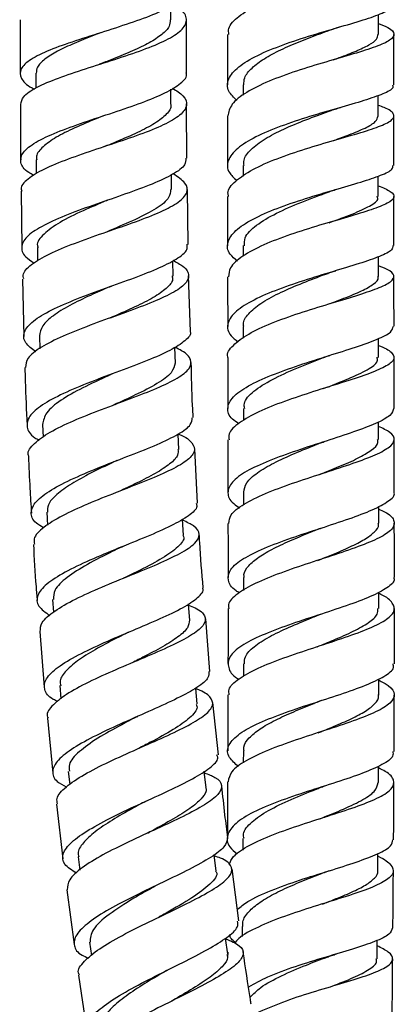
# Model space of a CAD drawing. Units: millimetres. Extents: x 5 to 995, y 5 to 995.
# Drawn here: x 168 to 186, y 440 to 487 of the extents above; entities that cross this region are included whole.
import ezdxf

# ---------------------------------------------------------------- set-up
doc = ezdxf.new("R2010")
doc.units = ezdxf.units.MM

msp = doc.modelspace()

# ---------------------------------------------------------------- linework, layer by layer
at = {"color": 7, "linetype": 'Continuous', "lineweight": 25}
for p, q in [((174.781, 486.861), (174.782, 487.544)), ((184.765, 486.164), (184.765, 487.129)), ((167.534, 486.875), (167.542, 484.302)), ((175.535, 484.323), (175.532, 486.861)), ((185.514, 483.735), (185.515, 486.163)), ((168.285, 484.298), (168.288, 483.581)), ((178.264, 483.738), (178.264, 483.238)), ((174.787, 482.822), (174.784, 483.531)), ((184.764, 482.245), (184.764, 483.229)), ((185.514, 479.867), (185.514, 482.245)), ((168.307, 480.132), (168.314, 479.474)), ((178.264, 479.867), (178.264, 479.351)), ((174.822, 478.701), (174.815, 479.412)), ((184.764, 478.375), (184.764, 479.353)), ((167.582, 478.632), (167.618, 475.902)), ((175.619, 476.054), (175.58, 478.709)), ((182.821, 477.246), (182.887, 477.265)), ((168.365, 475.915), (168.377, 475.275)), ((178.265, 476.007), (178.265, 475.509)), ((174.889, 474.542), (174.874, 475.282)), ((184.766, 474.517), (184.765, 475.467)), ((167.647, 474.401), (167.721, 471.642)), ((175.722, 471.883), (175.641, 474.557)), ((178.268, 472.12), (178.269, 471.561)), ((168.46, 471.659), (168.479, 471.048)), ((184.77, 470.632), (184.769, 471.539)), ((182.385, 469.217), (182.433, 469.233)), ((178.274, 468.169), (178.275, 467.588)), ((184.776, 466.683), (184.775, 467.534)), ((168.611, 467.406), (168.639, 466.785)), ((175.167, 466.197), (175.134, 466.944)), ((176.074, 463.617), (175.938, 466.232)), ((172.184, 465.664), (172.227, 465.683)), ((178.281, 464.142), (178.282, 463.548)), ((184.783, 462.653), (184.781, 463.465)), ((168.82, 463.177), (168.857, 462.562)), ((178.286, 460.045), (178.286, 459.418)), ((169.097, 458.987), (169.145, 458.376)), ((184.786, 458.548), (184.786, 459.339)), ((176.667, 455.521), (176.465, 458.059)), ((168.478, 457.438), (168.697, 454.769)), ((172.718, 457.395), (172.759, 457.415)), ((178.285, 455.896), (178.283, 455.288)), ((169.441, 454.839), (169.501, 454.198)), ((184.781, 454.386), (184.783, 455.166)), ((177.079, 451.514), (176.811, 454.029)), ((168.844, 453.276), (169.113, 450.632)), ((178.273, 451.703), (178.27, 451.121)), ((184.766, 450.174), (184.77, 450.966)), ((169.852, 450.712), (169.922, 450.083)), ((169.279, 449.14), (169.592, 446.509)), ((182.105, 448.491), (182.189, 448.519)), ((178.25, 447.479), (178.246, 446.928)), ((184.738, 445.936), (184.744, 446.758)), ((170.331, 446.6), (170.411, 445.97)), ((178.059, 443.523), (177.728, 446.033)), ((169.78, 445.02), (170.136, 442.391)), ((174.291, 443.744), (174.31, 443.753)), ((178.217, 443.246), (178.213, 442.77)), ((170.873, 442.495), (170.965, 441.854)), ((184.704, 441.698), (184.711, 442.594)), ((177.528, 442.01), (177.517, 441.765)), ((170.347, 440.906), (170.743, 438.272))]:
    msp.add_line(p, q, dxfattribs=at)
at = {"color": 7, "linetype": 'Continuous', "lineweight": 25, "flags": 128}
for points in [[(175.003, 470.36), (174.98, 471.111), (174.98, 471.122)], [(175.397, 462.075), (175.352, 462.825), (175.35, 462.849)], [(175.692, 457.996), (175.634, 458.745), (175.631, 458.78)], [(176.053, 453.957), (175.982, 454.705), (175.98, 454.722)], [(176.478, 449.938), (176.395, 450.685), (176.391, 450.72)], [(176.966, 445.933), (176.871, 446.678), (176.867, 446.711)], [(177.519, 441.93), (177.413, 442.674), (177.411, 442.688)]]:
    msp.add_lwpolyline(points, dxfattribs=at)
at = {"color": 7, "linetype": 'Continuous', "lineweight": 25}
for points, knots in [([(177.577, 486.168), (177.565, 486.265), (177.528, 486.558), (178.004, 487.04), (178.914, 487.594), (180.174, 488.108), (181.594, 488.575), (183.005, 488.993), (184.233, 489.369), (185.121, 489.715), (185.571, 490.044), (185.479, 490.377), (185.167, 490.614), (184.803, 490.755), (184.767, 490.769)], [0, 0, 0, 0, 0.045946, 0.140044, 0.234148, 0.328275, 0.422445, 0.51668, 0.611002, 0.70543, 0.799979, 0.894651, 0.989444, 1, 1, 1, 1]), ([(175.473, 488.359), (175.488, 488.296), (175.54, 488.07), (175.108, 487.689), (174.238, 487.218), (173.001, 486.758), (171.589, 486.305), (170.168, 485.857), (168.916, 485.41), (167.992, 484.962), (167.498, 484.51), (167.547, 484.053), (167.83, 483.727), (168.186, 483.553), (168.224, 483.535)], [0, 0, 0, 0, 0.037024, 0.131781, 0.22656, 0.321409, 0.416341, 0.511398, 0.606581, 0.701916, 0.797379, 0.892965, 0.988627, 1, 1, 1, 1]), ([(167.577, 482.801), (167.595, 482.924), (167.636, 483.2), (168.288, 483.622), (169.335, 484.07), (170.669, 484.517), (172.108, 484.967), (173.476, 485.423), (174.601, 485.887), (175.349, 486.362), (175.603, 486.845), (175.451, 487.264), (175.05, 487.519), (174.906, 487.611)], [0, 0, 0, 0, 0.07862, 0.175158, 0.271585, 0.367926, 0.464215, 0.560487, 0.656784, 0.753123, 0.849528, 0.945979, 1, 1, 1, 1]), ([(177.959, 482.987), (177.81, 483.135), (177.466, 483.476), (177.499, 484.025), (177.978, 484.608), (178.909, 485.164), (180.158, 485.677), (181.578, 486.14), (182.987, 486.549), (184.222, 486.91), (185.091, 487.234), (185.523, 487.475), (185.471, 487.615), (185.456, 487.655)], [0, 0, 0, 0, 0.075574, 0.173886, 0.27223, 0.370595, 0.468973, 0.56736, 0.665754, 0.764154, 0.862561, 0.960979, 1, 1, 1, 1]), ([(174.754, 486.862), (174.748, 486.76), (174.733, 486.524), (174.38, 486.159), (173.777, 485.765), (172.966, 485.377), (172.142, 485.039), (171.61, 484.83), (171.401, 484.748)], [0, 0, 0, 0, 0.1398295, 0.3250539, 0.5101194, 0.6951912, 0.8801675, 1, 1, 1, 1]), ([(184.765, 486.698), (184.934, 486.629), (185.376, 486.449), (185.587, 486.187), (185.387, 485.887), (184.689, 485.576), (183.602, 485.234), (182.255, 484.848), (180.817, 484.411), (179.464, 483.921), (178.376, 483.383), (177.647, 482.819), (177.564, 482.434), (177.524, 482.245)], [0, 0, 0, 0, 0.0583624, 0.153226, 0.2480182, 0.342734, 0.4373722, 0.5319346, 0.6264266, 0.7208596, 0.8152514, 0.9096232, 1, 1, 1, 1]), ([(182.41, 486.366), (182.484, 486.392), (182.632, 486.445), (182.802, 486.495), (182.888, 486.521)], [0, 0, 0, 0, 0.497487, 1, 1, 1, 1]), ([(171.399, 486.248), (171.286, 486.203), (170.849, 486.032), (170.115, 485.736), (169.303, 485.358), (168.694, 484.979), (168.332, 484.626), (168.316, 484.398), (168.31, 484.297)], [0, 0, 0, 0, 0.0683902, 0.2628304, 0.457449, 0.6523206, 0.847303, 1, 1, 1, 1]), ([(177.515, 486.168), (177.515, 485.652), (177.514, 484.841), (177.514, 484.031), (177.514, 483.737)], [0, 0, 0, 0, 0.636911, 1, 1, 1, 1]), ([(178.293, 483.738), (178.297, 483.853), (178.306, 484.127), (178.653, 484.552), (179.25, 485.004), (180.057, 485.434), (180.986, 485.834), (181.807, 486.144), (182.261, 486.311), (182.408, 486.365)], [0, 0, 0, 0, 0.117673, 0.27862, 0.439575, 0.600519, 0.761476, 0.922432, 1, 1, 1, 1]), ([(182.611, 484.949), (182.704, 484.983), (183.109, 485.132), (183.722, 485.368), (184.341, 485.662), (184.713, 485.923), (184.733, 486.09), (184.743, 486.164)], [0, 0, 0, 0, 0.072376, 0.31557, 0.558876, 0.802298, 1, 1, 1, 1]), ([(171.403, 484.749), (171.393, 484.745), (171.372, 484.737), (171.348, 484.729), (171.337, 484.726)], [0, 0, 0, 0, 0.499957, 1, 1, 1, 1]), ([(168.178, 479.39), (168.099, 479.433), (167.73, 479.637), (167.51, 480.006), (167.608, 480.494), (168.232, 480.98), (169.265, 481.463), (170.587, 481.94), (172.029, 482.413), (173.407, 482.882), (174.563, 483.349), (175.289, 483.816), (175.603, 484.14), (175.521, 484.31), (175.515, 484.323)], [0, 0, 0, 0, 0.02618, 0.123054, 0.219929, 0.316784, 0.413585, 0.510304, 0.606916, 0.703412, 0.799789, 0.896068, 0.992263, 1, 1, 1, 1]), ([(185.452, 483.735), (185.465, 483.689), (185.503, 483.549), (185.033, 483.309), (184.129, 482.992), (182.875, 482.633), (181.459, 482.222), (180.049, 481.757), (178.822, 481.241), (177.922, 480.685), (177.483, 480.105), (177.478, 479.581), (177.818, 479.266), (177.953, 479.14)], [0, 0, 0, 0, 0.0473741, 0.1459851, 0.2445895, 0.3431862, 0.4417699, 0.5403362, 0.638885, 0.7374193, 0.8359401, 0.9344422, 1, 1, 1, 1]), ([(174.866, 483.581), (175.052, 483.461), (175.485, 483.182), (175.609, 482.749), (175.288, 482.279), (174.484, 481.812), (173.316, 481.345), (171.928, 480.877), (170.493, 480.405), (169.194, 479.928), (168.351, 479.527), (167.797, 479.127), (167.522, 478.854), (167.599, 478.662), (167.611, 478.632)], [0, 0, 0, 0, 0.072967, 0.168854, 0.264715, 0.360541, 0.456308, 0.552035, 0.647725, 0.743416, 0.839126, 0.886493, 0.982257, 1, 1, 1, 1]), ([(167.546, 482.8), (167.545, 482.175), (167.544, 481.285), (167.558, 480.395), (167.562, 480.129)], [0, 0, 0, 0, 0.701872, 1, 1, 1, 1]), ([(174.766, 482.828), (174.773, 482.808), (174.833, 482.64), (174.602, 482.326), (174.057, 481.886), (173.206, 481.445), (172.324, 481.068), (171.757, 480.837), (171.553, 480.753)], [0, 0, 0, 0, 0.028554, 0.241502, 0.45438, 0.667163, 0.879923, 1, 1, 1, 1]), ([(175.558, 480.213), (175.557, 480.269), (175.544, 481.139), (175.543, 482.009), (175.541, 482.822)], [0, 0, 0, 0, 0.064901, 1, 1, 1, 1]), ([(177.563, 478.373), (177.549, 478.425), (177.48, 478.672), (177.858, 479.114), (178.668, 479.675), (179.867, 480.197), (181.259, 480.67), (182.685, 481.088), (183.966, 481.453), (184.943, 481.775), (185.504, 482.068), (185.545, 482.352), (185.269, 482.572), (184.864, 482.716), (184.764, 482.751)], [0, 0, 0, 0, 0.0255761, 0.1199164, 0.2142567, 0.3085766, 0.4028692, 0.4971426, 0.5914153, 0.6857079, 0.7800347, 0.8744015, 0.9688069, 1, 1, 1, 1]), ([(171.543, 482.253), (171.385, 482.189), (170.865, 481.976), (170.016, 481.612), (169.13, 481.162), (168.548, 480.707), (168.276, 480.362), (168.332, 480.168), (168.344, 480.126)], [0, 0, 0, 0, 0.092333, 0.304437, 0.516752, 0.729234, 0.941912, 1, 1, 1, 1]), ([(177.514, 482.245), (177.514, 481.629), (177.514, 480.836), (177.514, 480.042), (177.514, 479.864)], [0, 0, 0, 0, 0.77648, 1, 1, 1, 1]), ([(178.31, 479.861), (178.3, 479.944), (178.269, 480.204), (178.608, 480.637), (179.269, 481.144), (180.203, 481.623), (181.263, 482.062), (182.059, 482.35), (182.415, 482.481), (182.443, 482.492)], [0, 0, 0, 0, 0.085521, 0.265193, 0.444913, 0.624654, 0.804412, 0.984196, 1, 1, 1, 1]), ([(182.441, 482.491), (182.519, 482.518), (182.677, 482.573), (182.857, 482.626), (182.948, 482.653)], [0, 0, 0, 0, 0.497101, 1, 1, 1, 1]), ([(182.629, 481.069), (182.875, 481.159), (183.461, 481.372), (184.165, 481.668), (184.679, 481.967), (184.726, 482.156), (184.749, 482.245)], [0, 0, 0, 0, 0.19924, 0.474658, 0.750123, 1, 1, 1, 1]), ([(171.554, 480.754), (171.555, 480.754), (171.556, 480.755), (171.557, 480.755), (171.557, 480.756)], [0, 0, 0, 0, 0.5, 1, 1, 1, 1]), ([(175.503, 480.212), (175.502, 480.107), (175.501, 479.851), (174.925, 479.438), (173.932, 478.97), (172.625, 478.493), (171.193, 478.005), (169.807, 477.506), (168.646, 476.998), (167.85, 476.486), (167.545, 475.975), (167.659, 475.536), (168.053, 475.274), (168.2, 475.176)], [0, 0, 0, 0, 0.0666375, 0.163621, 0.2606428, 0.3577389, 0.4549149, 0.5521929, 0.6495553, 0.7470052, 0.8445075, 0.9420502, 1, 1, 1, 1]), ([(177.997, 475.261), (177.865, 475.371), (177.511, 475.664), (177.463, 476.163), (177.835, 476.734), (178.68, 477.288), (179.869, 477.807), (181.264, 478.28), (182.687, 478.701), (183.972, 479.071), (184.933, 479.396), (185.471, 479.655), (185.46, 479.808), (185.455, 479.866)], [0, 0, 0, 0, 0.058442, 0.15614, 0.25388, 0.351665, 0.449488, 0.54734, 0.645215, 0.743112, 0.84103, 0.938961, 1, 1, 1, 1]), ([(167.706, 474.402), (167.692, 474.485), (167.649, 474.738), (168.121, 475.165), (169.033, 475.675), (170.294, 476.18), (171.714, 476.675), (173.122, 477.16), (174.339, 477.634), (175.213, 478.099), (175.625, 478.558), (175.562, 479.011), (175.118, 479.312), (174.898, 479.462)], [0, 0, 0, 0, 0.047157, 0.142807, 0.238377, 0.333863, 0.429298, 0.524694, 0.620092, 0.7155, 0.810953, 0.906445, 1, 1, 1, 1]), ([(184.764, 478.882), (184.982, 478.792), (185.446, 478.602), (185.586, 478.333), (185.267, 478.046), (184.474, 477.737), (183.32, 477.389), (181.942, 476.993), (180.514, 476.544), (179.204, 476.046), (178.195, 475.506), (177.589, 474.987), (177.571, 474.652), (177.563, 474.509)], [0, 0, 0, 0, 0.083444, 0.177396, 0.271342, 0.365283, 0.45922, 0.553163, 0.64713, 0.741138, 0.835201, 0.929317, 1, 1, 1, 1]), ([(174.774, 478.701), (174.765, 478.573), (174.745, 478.273), (174.13, 477.798), (173.122, 477.27), (172.228, 476.895), (171.761, 476.692), (171.716, 476.672)], [0, 0, 0, 0, 0.194557, 0.453717, 0.712798, 0.971807, 1, 1, 1, 1]), ([(178.326, 476.001), (178.32, 476.128), (178.307, 476.461), (178.854, 476.993), (179.822, 477.574), (181.052, 478.106), (181.991, 478.447), (182.388, 478.596), (182.404, 478.602)], [0, 0, 0, 0, 0.132938, 0.347383, 0.561931, 0.77656, 0.991233, 1, 1, 1, 1]), ([(182.402, 478.601), (182.477, 478.627), (182.627, 478.681), (182.8, 478.732), (182.886, 478.757)], [0, 0, 0, 0, 0.497312, 1, 1, 1, 1]), ([(171.694, 478.172), (171.311, 478.01), (170.498, 477.665), (169.394, 477.126), (168.636, 476.563), (168.303, 476.155), (168.387, 475.94), (168.399, 475.91)], [0, 0, 0, 0, 0.219759, 0.466401, 0.713366, 0.960382, 1, 1, 1, 1]), ([(171.686, 478.17), (171.695, 478.173), (171.712, 478.181), (171.733, 478.188), (171.744, 478.192)], [0, 0, 0, 0, 0.4999551, 1, 1, 1, 1]), ([(177.514, 478.372), (177.514, 477.765), (177.515, 476.976), (177.515, 476.186), (177.515, 476.004)], [0, 0, 0, 0, 0.76929, 1, 1, 1, 1]), ([(182.404, 477.11), (182.792, 477.251), (183.584, 477.54), (184.395, 477.916), (184.795, 478.19), (184.726, 478.343), (184.71, 478.379)], [0, 0, 0, 0, 0.294123, 0.600568, 0.906917, 1, 1, 1, 1]), ([(185.515, 476.011), (185.515, 476.691), (185.514, 477.479), (185.514, 478.266), (185.514, 478.374)], [0, 0, 0, 0, 0.862689, 1, 1, 1, 1]), ([(168.294, 470.895), (168.105, 471.039), (167.699, 471.35), (167.669, 471.849), (168.103, 472.379), (168.999, 472.914), (170.23, 473.443), (171.644, 473.962), (173.058, 474.464), (174.302, 474.95), (175.182, 475.418), (175.62, 475.783), (175.567, 475.992), (175.551, 476.053)], [0, 0, 0, 0, 0.084962, 0.182256, 0.279607, 0.376972, 0.474339, 0.571665, 0.668943, 0.766144, 0.863276, 0.960325, 1, 1, 1, 1]), ([(185.463, 476.011), (185.461, 475.941), (185.455, 475.773), (184.877, 475.491), (183.887, 475.147), (182.585, 474.76), (181.157, 474.326), (179.771, 473.846), (178.603, 473.328), (177.789, 472.783), (177.457, 472.226), (177.535, 471.753), (177.896, 471.478), (178.025, 471.38)], [0, 0, 0, 0, 0.0682897, 0.1658436, 0.2634398, 0.3610558, 0.4586729, 0.556276, 0.6538511, 0.751384, 0.8488616, 0.9462776, 1, 1, 1, 1]), ([(174.874, 475.305), (175.056, 475.207), (175.512, 474.962), (175.716, 474.569), (175.495, 474.119), (174.775, 473.658), (173.67, 473.181), (172.315, 472.686), (170.883, 472.175), (169.552, 471.651), (168.505, 471.12), (167.846, 470.612), (167.807, 470.29), (167.789, 470.142)], [0, 0, 0, 0, 0.063512, 0.15869, 0.253816, 0.348889, 0.443907, 0.538883, 0.633836, 0.728786, 0.823764, 0.918788, 1, 1, 1, 1]), ([(177.533, 470.621), (177.529, 470.631), (177.446, 470.825), (177.75, 471.211), (178.456, 471.758), (179.596, 472.282), (180.959, 472.768), (182.394, 473.209), (183.72, 473.603), (184.773, 473.953), (185.428, 474.269), (185.58, 474.567), (185.349, 474.814), (184.916, 474.976), (184.766, 475.032)], [0, 0, 0, 0, 0.0054311, 0.1000696, 0.1947261, 0.289369, 0.3839648, 0.4784845, 0.5729121, 0.667247, 0.7615018, 0.855697, 0.9498531, 1, 1, 1, 1]), ([(178.3, 472.114), (178.29, 472.151), (178.235, 472.356), (178.494, 472.733), (179.068, 473.231), (179.947, 473.712), (180.984, 474.163), (181.813, 474.477), (182.218, 474.63), (182.284, 474.655)], [0, 0, 0, 0, 0.040479, 0.224937, 0.409512, 0.594175, 0.778908, 0.963697, 1, 1, 1, 1]), ([(182.288, 474.656), (182.353, 474.679), (182.485, 474.727), (182.637, 474.773), (182.713, 474.797)], [0, 0, 0, 0, 0.497916, 1, 1, 1, 1]), ([(174.846, 474.547), (174.859, 474.492), (174.903, 474.296), (174.604, 473.951), (173.979, 473.511), (173.08, 473.058), (172.328, 472.729), (171.922, 472.548), (171.873, 472.526)], [0, 0, 0, 0, 0.086437, 0.307245, 0.528056, 0.748771, 0.969557, 1, 1, 1, 1]), ([(177.516, 474.509), (177.517, 474.02), (177.517, 473.223), (177.518, 472.425), (177.518, 472.116)], [0, 0, 0, 0, 0.613369, 1, 1, 1, 1]), ([(182.451, 473.224), (182.674, 473.308), (183.246, 473.522), (183.998, 473.83), (184.56, 474.158), (184.806, 474.383), (184.748, 474.503), (184.739, 474.521)], [0, 0, 0, 0, 0.168309, 0.430266, 0.692038, 0.953663, 1, 1, 1, 1]), ([(185.519, 472.13), (185.518, 472.747), (185.517, 473.543), (185.516, 474.338), (185.516, 474.518)], [0, 0, 0, 0, 0.773994, 1, 1, 1, 1]), ([(171.837, 474.025), (171.525, 473.889), (170.853, 473.594), (169.893, 473.129), (169.088, 472.637), (168.554, 472.145), (168.491, 471.821), (168.46, 471.66)], [0, 0, 0, 0, 0.177165, 0.382754, 0.588434, 0.7942, 1, 1, 1, 1]), ([(171.83, 474.023), (171.845, 474.029), (171.874, 474.042), (171.908, 474.054), (171.925, 474.06)], [0, 0, 0, 0, 0.4999, 1, 1, 1, 1]), ([(171.867, 472.524), (171.881, 472.53), (171.91, 472.542), (171.945, 472.555), (171.962, 472.561)], [0, 0, 0, 0, 0.4999, 1, 1, 1, 1]), ([(175.703, 471.882), (175.704, 471.879), (175.791, 471.733), (175.499, 471.432), (174.812, 470.97), (173.682, 470.483), (172.326, 469.972), (170.898, 469.44), (169.582, 468.894), (168.548, 468.343), (167.916, 467.796), (167.812, 467.267), (168.019, 466.882), (168.378, 466.686), (168.448, 466.647)], [0, 0, 0, 0, 0.001985, 0.099224, 0.196499, 0.293826, 0.39122, 0.488675, 0.586191, 0.683744, 0.781316, 0.878871, 0.976382, 1, 1, 1, 1]), ([(178.051, 467.44), (177.943, 467.514), (177.582, 467.758), (177.456, 468.19), (177.709, 468.726), (178.459, 469.257), (179.581, 469.772), (180.944, 470.26), (182.378, 470.714), (183.711, 471.129), (184.759, 471.507), (185.42, 471.836), (185.465, 472.038), (185.486, 472.13)], [0, 0, 0, 0, 0.0418869, 0.1391027, 0.2362826, 0.3334628, 0.4306795, 0.527969, 0.6253456, 0.7227726, 0.8202138, 0.917637, 1, 1, 1, 1]), ([(167.959, 465.877), (167.948, 465.902), (167.859, 466.098), (168.179, 466.488), (168.917, 467.035), (170.073, 467.586), (171.442, 468.127), (172.864, 468.652), (174.156, 469.154), (175.152, 469.633), (175.733, 470.088), (175.792, 470.526), (175.515, 470.863), (175.095, 471.056), (174.98, 471.109)], [0, 0, 0, 0, 0.01389, 0.109098, 0.204257, 0.299347, 0.394382, 0.489362, 0.584324, 0.67928, 0.774271, 0.869305, 0.964409, 1, 1, 1, 1]), ([(184.769, 471.201), (184.804, 471.189), (185.166, 471.062), (185.478, 470.839), (185.576, 470.515), (185.137, 470.18), (184.262, 469.819), (183.047, 469.423), (181.644, 468.989), (180.226, 468.516), (178.961, 468.012), (178.037, 467.487), (177.545, 467.035), (177.578, 466.764), (177.589, 466.671)], [0, 0, 0, 0, 0.010041, 0.103736, 0.197442, 0.291189, 0.385012, 0.478942, 0.573003, 0.667208, 0.761558, 0.856008, 0.950503, 1, 1, 1, 1]), ([(174.988, 470.36), (174.954, 470.204), (174.883, 469.883), (174.171, 469.371), (173.171, 468.856), (172.396, 468.505), (172.042, 468.345)], [0, 0, 0, 0, 0.248352, 0.513253, 0.77817, 1, 1, 1, 1]), ([(175.86, 467.731), (175.849, 467.928), (175.8, 468.813), (175.781, 469.698), (175.767, 470.386)], [0, 0, 0, 0, 0.223396, 1, 1, 1, 1]), ([(177.52, 470.62), (177.521, 470.265), (177.522, 469.448), (177.523, 468.629), (177.524, 468.166)], [0, 0, 0, 0, 0.434281, 1, 1, 1, 1]), ([(178.337, 468.165), (178.321, 468.249), (178.271, 468.527), (178.727, 469.002), (179.614, 469.572), (180.831, 470.12), (181.691, 470.455), (182.12, 470.622)], [0, 0, 0, 0, 0.098245, 0.3238095, 0.549545, 0.7754471, 1, 1, 1, 1]), ([(182.112, 470.619), (182.161, 470.637), (182.259, 470.674), (182.374, 470.711), (182.431, 470.729)], [0, 0, 0, 0, 0.498838, 1, 1, 1, 1]), ([(182.122, 469.126), (182.124, 469.127), (182.554, 469.298), (183.367, 469.605), (184.28, 470.042), (184.761, 470.378), (184.719, 470.571), (184.706, 470.635)], [0, 0, 0, 0, 0.00188, 0.288408, 0.574557, 0.860322, 1, 1, 1, 1]), ([(185.524, 468.185), (185.523, 468.872), (185.521, 469.688), (185.52, 470.503), (185.52, 470.633)], [0, 0, 0, 0, 0.840638, 1, 1, 1, 1]), ([(167.762, 470.141), (167.767, 469.923), (167.791, 469), (167.837, 468.079), (167.872, 467.374)], [0, 0, 0, 0, 0.236028, 1, 1, 1, 1]), ([(171.987, 469.843), (171.92, 469.812), (171.441, 469.592), (170.507, 469.164), (169.452, 468.566), (168.724, 467.974), (168.654, 467.593), (168.619, 467.406)], [0, 0, 0, 0, 0.039383, 0.281511, 0.523646, 0.765948, 1, 1, 1, 1]), ([(172.104, 468.37), (172.105, 468.371), (172.124, 468.379), (172.147, 468.387), (172.169, 468.395)], [0, 0, 0, 0, 0.0278396, 1, 1, 1, 1]), ([(185.507, 468.185), (185.473, 468.072), (185.403, 467.835), (184.694, 467.458), (183.616, 467.048), (182.266, 466.611), (180.828, 466.147), (179.475, 465.659), (178.379, 465.152), (177.668, 464.634), (177.464, 464.112), (177.625, 463.696), (177.994, 463.461), (178.098, 463.395)], [0, 0, 0, 0, 0.089798, 0.186684, 0.283628, 0.380593, 0.477548, 0.574467, 0.671344, 0.76819, 0.865027, 0.961878, 1, 1, 1, 1]), ([(168.665, 462.436), (168.539, 462.511), (168.151, 462.739), (168, 463.162), (168.24, 463.697), (168.978, 464.254), (170.091, 464.82), (171.445, 465.383), (172.864, 465.929), (174.173, 466.45), (175.183, 466.94), (175.789, 467.366), (175.802, 467.619), (175.807, 467.728)], [0, 0, 0, 0, 0.047259, 0.144647, 0.242132, 0.339704, 0.437338, 0.535013, 0.632705, 0.730369, 0.827994, 0.925553, 1, 1, 1, 1]), ([(177.574, 462.641), (177.588, 462.779), (177.618, 463.09), (178.253, 463.575), (179.287, 464.085), (180.615, 464.577), (182.053, 465.045), (183.427, 465.486), (184.563, 465.9), (185.324, 466.29), (185.601, 466.662), (185.434, 466.996), (184.976, 467.214), (184.775, 467.309)], [0, 0, 0, 0, 0.075053, 0.169866, 0.264669, 0.359444, 0.454173, 0.548842, 0.643432, 0.737919, 0.832286, 0.926522, 1, 1, 1, 1]), ([(175.134, 466.95), (175.155, 466.942), (175.515, 466.799), (175.848, 466.518), (175.991, 466.096), (175.585, 465.648), (174.735, 465.172), (173.538, 464.664), (172.152, 464.129), (170.754, 463.574), (169.513, 463.009), (168.62, 462.448), (168.158, 461.986), (168.208, 461.726), (168.225, 461.638)], [0, 0, 0, 0, 0.005766, 0.100564, 0.195283, 0.289907, 0.384456, 0.478938, 0.573387, 0.667829, 0.762298, 0.856811, 0.951379, 1, 1, 1, 1]), ([(177.526, 466.671), (177.526, 466.595), (177.528, 465.752), (177.529, 464.908), (177.531, 464.139)], [0, 0, 0, 0, 0.089496, 1, 1, 1, 1]), ([(181.939, 465), (182.255, 465.126), (182.929, 465.393), (183.81, 465.779), (184.457, 466.163), (184.779, 466.463), (184.742, 466.635), (184.731, 466.687)], [0, 0, 0, 0, 0.205288, 0.437228, 0.668947, 0.900411, 1, 1, 1, 1]), ([(181.94, 466.499), (181.974, 466.512), (182.043, 466.539), (182.123, 466.565), (182.163, 466.578)], [0, 0, 0, 0, 0.499425, 1, 1, 1, 1]), ([(185.53, 464.153), (185.529, 464.84), (185.528, 465.684), (185.527, 466.528), (185.526, 466.686)], [0, 0, 0, 0, 0.8126287, 1, 1, 1, 1]), ([(175.126, 466.196), (175.132, 466.109), (175.149, 465.886), (174.769, 465.505), (174.077, 465.052), (173.196, 464.605), (172.55, 464.302), (172.256, 464.164)], [0, 0, 0, 0, 0.1420382, 0.3660342, 0.5900887, 0.8140585, 1, 1, 1, 1]), ([(178.289, 464.142), (178.318, 464.294), (178.376, 464.608), (178.906, 465.08), (179.709, 465.552), (180.716, 466.009), (181.507, 466.325), (181.896, 466.482), (181.936, 466.498)], [0, 0, 0, 0, 0.187516, 0.384841, 0.58223, 0.779678, 0.977173, 1, 1, 1, 1]), ([(167.937, 465.876), (167.957, 465.36), (167.992, 464.444), (168.053, 463.53), (168.08, 463.132)], [0, 0, 0, 0, 0.564359, 1, 1, 1, 1]), ([(172.179, 465.662), (172.12, 465.634), (171.713, 465.441), (170.931, 465.069), (169.981, 464.554), (169.264, 464.039), (168.848, 463.577), (168.853, 463.297), (168.855, 463.179)], [0, 0, 0, 0, 0.034786, 0.23842, 0.442195, 0.645936, 0.8497, 1, 1, 1, 1]), ([(178.09, 459.296), (178.033, 459.33), (177.691, 459.533), (177.49, 459.915), (177.587, 460.434), (178.213, 460.949), (179.244, 461.455), (180.563, 461.945), (182.002, 462.416), (183.379, 462.867), (184.54, 463.298), (185.275, 463.711), (185.596, 463.994), (185.515, 464.14), (185.507, 464.154)], [0, 0, 0, 0, 0.019311, 0.116487, 0.213625, 0.31072, 0.407768, 0.504777, 0.601764, 0.698752, 0.79576, 0.892791, 0.989829, 1, 1, 1, 1]), ([(175.998, 463.613), (176.017, 463.563), (176.085, 463.374), (175.682, 463.015), (174.846, 462.529), (173.639, 462.004), (172.257, 461.45), (170.866, 460.875), (169.646, 460.293), (168.752, 459.721), (168.309, 459.173), (168.335, 458.662), (168.759, 458.36), (168.967, 458.211)], [0, 0, 0, 0, 0.035463, 0.132055, 0.228694, 0.325389, 0.42214, 0.518936, 0.615763, 0.712594, 0.809407, 0.906177, 1, 1, 1, 1]), ([(184.782, 463.33), (184.879, 463.287), (185.283, 463.111), (185.561, 462.807), (185.526, 462.41), (184.967, 462.004), (183.988, 461.582), (182.701, 461.141), (181.268, 460.68), (179.871, 460.199), (178.67, 459.701), (177.866, 459.19), (177.496, 458.803), (177.568, 458.589), (177.582, 458.548)], [0, 0, 0, 0, 0.030061, 0.124467, 0.218957, 0.313541, 0.408212, 0.502955, 0.597753, 0.692594, 0.787473, 0.88239, 0.977337, 1, 1, 1, 1]), ([(168.502, 457.44), (168.509, 457.582), (168.525, 457.898), (169.143, 458.427), (170.152, 459.003), (171.451, 459.583), (172.855, 460.152), (174.19, 460.696), (175.283, 461.207), (175.998, 461.681), (176.224, 462.117), (176.017, 462.486), (175.549, 462.706), (175.353, 462.798)], [0, 0, 0, 0, 0.078452, 0.173419, 0.26833, 0.36318, 0.457969, 0.552716, 0.64744, 0.742168, 0.836929, 0.931747, 1, 1, 1, 1]), ([(177.533, 462.641), (177.533, 462.237), (177.535, 461.372), (177.535, 460.506), (177.535, 460.045)], [0, 0, 0, 0, 0.467176, 1, 1, 1, 1]), ([(178.318, 460.039), (178.308, 460.087), (178.271, 460.277), (178.501, 460.609), (178.99, 461.032), (179.724, 461.449), (180.609, 461.856), (181.353, 462.16), (181.759, 462.324), (181.847, 462.36)], [0, 0, 0, 0, 0.060097, 0.238101, 0.416089, 0.59407, 0.772071, 0.950086, 1, 1, 1, 1]), ([(181.849, 460.861), (182.08, 460.954), (182.633, 461.176), (183.423, 461.514), (184.139, 461.877), (184.6, 462.23), (184.808, 462.489), (184.765, 462.631), (184.757, 462.658)], [0, 0, 0, 0, 0.145286, 0.34714, 0.548914, 0.750571, 0.952094, 1, 1, 1, 1]), ([(181.85, 462.36), (181.877, 462.371), (181.929, 462.391), (181.99, 462.412), (182.021, 462.422)], [0, 0, 0, 0, 0.4996705, 1, 1, 1, 1]), ([(185.535, 460.048), (185.535, 460.917), (185.534, 461.785), (185.533, 462.654), (185.533, 462.654)], [0, 0, 0, 0, 0.999874, 1, 1, 1, 1]), ([(175.366, 462.078), (175.378, 462.057), (175.471, 461.879), (175.161, 461.516), (174.438, 460.978), (173.465, 460.473), (172.781, 460.14), (172.515, 460.011)], [0, 0, 0, 0, 0.036794, 0.301453, 0.566062, 0.830637, 1, 1, 1, 1]), ([(176.346, 459.552), (176.28, 460.276), (176.202, 461.131), (176.159, 461.989), (176.153, 462.12)], [0, 0, 0, 0, 0.846795, 1, 1, 1, 1]), ([(168.173, 461.635), (168.211, 460.957), (168.26, 460.055), (168.337, 459.156), (168.355, 458.932)], [0, 0, 0, 0, 0.752001, 1, 1, 1, 1]), ([(172.412, 461.507), (172.264, 461.434), (171.704, 461.161), (170.725, 460.667), (169.746, 460.044), (169.144, 459.476), (169.141, 459.138), (169.14, 458.99)], [0, 0, 0, 0, 0.086924, 0.328063, 0.569211, 0.810406, 1, 1, 1, 1]), ([(172.419, 461.51), (172.438, 461.518), (172.475, 461.536), (172.519, 461.554), (172.541, 461.563)], [0, 0, 0, 0, 0.499838, 1, 1, 1, 1]), ([(172.555, 460.029), (172.563, 460.032), (172.59, 460.045), (172.621, 460.057), (172.643, 460.066)], [0, 0, 0, 0, 0.29547, 1, 1, 1, 1]), ([(185.495, 460.048), (185.508, 460.021), (185.583, 459.855), (185.228, 459.548), (184.442, 459.122), (183.25, 458.683), (181.855, 458.228), (180.418, 457.754), (179.12, 457.262), (178.126, 456.755), (177.547, 456.235), (177.511, 455.708), (177.717, 455.343), (178.03, 455.158), (178.049, 455.146)], [0, 0, 0, 0, 0.019467, 0.116843, 0.214236, 0.31162, 0.408985, 0.506338, 0.6037, 0.701097, 0.798549, 0.896063, 0.993638, 1, 1, 1, 1]), ([(169.341, 454.075), (169.268, 454.109), (168.896, 454.281), (168.658, 454.643), (168.717, 455.161), (169.3, 455.724), (170.288, 456.312), (171.564, 456.911), (172.962, 457.502), (174.299, 458.067), (175.42, 458.598), (176.113, 459.08), (176.406, 459.394), (176.314, 459.538), (176.307, 459.549)], [0, 0, 0, 0, 0.02361, 0.120309, 0.217094, 0.313955, 0.410874, 0.507824, 0.60478, 0.701716, 0.798613, 0.895459, 0.992243, 1, 1, 1, 1]), ([(177.594, 454.4), (177.581, 454.482), (177.541, 454.741), (178.012, 455.17), (178.924, 455.68), (180.189, 456.175), (181.615, 456.652), (183.033, 457.111), (184.263, 457.553), (185.149, 457.981), (185.594, 458.399), (185.492, 458.814), (185.178, 459.103), (184.817, 459.258), (184.786, 459.272)], [0, 0, 0, 0, 0.044486, 0.139189, 0.233887, 0.328581, 0.42327, 0.517948, 0.612616, 0.707272, 0.801912, 0.896522, 0.991082, 1, 1, 1, 1]), ([(175.636, 458.714), (175.746, 458.672), (176.169, 458.509), (176.467, 458.204), (176.444, 457.783), (175.899, 457.317), (174.941, 456.807), (173.685, 456.256), (172.296, 455.676), (170.954, 455.08), (169.816, 454.485), (169.084, 453.914), (168.766, 453.508), (168.86, 453.313), (168.876, 453.28)], [0, 0, 0, 0, 0.033093, 0.128054, 0.222927, 0.31772, 0.412452, 0.507145, 0.601826, 0.696525, 0.791263, 0.886063, 0.980931, 1, 1, 1, 1]), ([(177.536, 458.548), (177.536, 458.271), (177.536, 457.388), (177.534, 456.505), (177.533, 455.898)], [0, 0, 0, 0, 0.312942, 1, 1, 1, 1]), ([(181.824, 456.713), (182.091, 456.821), (182.719, 457.074), (183.6, 457.459), (184.328, 457.872), (184.744, 458.234), (184.745, 458.458), (184.746, 458.548)], [0, 0, 0, 0, 0.166792, 0.393471, 0.620106, 0.846677, 1, 1, 1, 1]), ([(185.534, 455.883), (185.534, 455.936), (185.535, 456.531), (185.536, 457.419), (185.536, 458.256), (185.536, 458.549)], [0, 0, 0, 0, 0.059002, 0.669545, 1, 1, 1, 1]), ([(178.323, 455.896), (178.325, 456.008), (178.329, 456.283), (178.75, 456.715), (179.482, 457.189), (180.451, 457.65), (181.282, 457.991), (181.731, 458.174), (181.825, 458.212)], [0, 0, 0, 0, 0.139754, 0.341582, 0.543334, 0.745039, 0.946725, 1, 1, 1, 1]), ([(181.83, 458.214), (181.855, 458.223), (181.904, 458.243), (181.962, 458.262), (181.991, 458.272)], [0, 0, 0, 0, 0.499696, 1, 1, 1, 1]), ([(175.674, 457.994), (175.663, 457.874), (175.64, 457.618), (175.169, 457.189), (174.42, 456.712), (173.595, 456.279), (173.044, 456.001), (172.842, 455.899)], [0, 0, 0, 0, 0.198324, 0.422354, 0.646341, 0.870431, 1, 1, 1, 1]), ([(172.715, 457.393), (172.568, 457.32), (172.075, 457.071), (171.238, 456.634), (170.35, 456.095), (169.726, 455.569), (169.421, 455.146), (169.471, 454.914), (169.487, 454.838)], [0, 0, 0, 0, 0.0858612, 0.2892884, 0.4927511, 0.6962525, 0.8997344, 1, 1, 1, 1]), ([(178.041, 450.944), (177.873, 451.09), (177.495, 451.419), (177.489, 451.93), (177.94, 452.467), (178.855, 452.987), (180.101, 453.487), (181.527, 453.965), (182.95, 454.422), (184.203, 454.861), (185.091, 455.288), (185.537, 455.626), (185.487, 455.825), (185.473, 455.883)], [0, 0, 0, 0, 0.078439, 0.176574, 0.274628, 0.372593, 0.470476, 0.568285, 0.66603, 0.763734, 0.86142, 0.959113, 1, 1, 1, 1]), ([(176.605, 455.516), (176.613, 455.422), (176.632, 455.189), (176.095, 454.761), (175.148, 454.237), (173.889, 453.666), (172.506, 453.064), (171.169, 452.447), (170.055, 451.836), (169.302, 451.25), (169.033, 450.71), (169.179, 450.278), (169.595, 450.052), (169.754, 449.966)], [0, 0, 0, 0, 0.0660375, 0.1629435, 0.259908, 0.35694, 0.454031, 0.5511749, 0.6483539, 0.7455445, 0.842724, 0.9398633, 1, 1, 1, 1]), ([(184.783, 455.102), (184.95, 455.015), (185.394, 454.783), (185.604, 454.418), (185.402, 453.999), (184.698, 453.576), (183.6, 453.144), (182.241, 452.696), (180.792, 452.228), (179.433, 451.739), (178.347, 451.229), (177.639, 450.719), (177.571, 450.375), (177.539, 450.212)], [0, 0, 0, 0, 0.057846, 0.152983, 0.248166, 0.343377, 0.438597, 0.533813, 0.629014, 0.724191, 0.81934, 0.914459, 1, 1, 1, 1]), ([(169.336, 449.147), (169.315, 449.235), (169.255, 449.489), (169.701, 449.966), (170.572, 450.561), (171.787, 451.176), (173.156, 451.789), (174.51, 452.382), (175.675, 452.937), (176.496, 453.444), (176.878, 453.899), (176.716, 454.302), (176.373, 454.557), (176.006, 454.677), (175.984, 454.685)], [0, 0, 0, 0, 0.05001, 0.144597, 0.239122, 0.333576, 0.427957, 0.522274, 0.616553, 0.710816, 0.805094, 0.89941, 0.993788, 1, 1, 1, 1]), ([(177.53, 454.4), (177.53, 453.981), (177.529, 453.085), (177.524, 452.188), (177.521, 451.71)], [0, 0, 0, 0, 0.466463, 1, 1, 1, 1]), ([(181.864, 452.57), (182.114, 452.67), (182.686, 452.9), (183.484, 453.247), (184.185, 453.614), (184.624, 453.976), (184.815, 454.234), (184.769, 454.373), (184.763, 454.392)], [0, 0, 0, 0, 0.157699, 0.360378, 0.563108, 0.765859, 0.968611, 1, 1, 1, 1]), ([(185.523, 451.669), (185.523, 451.812), (185.526, 452.487), (185.529, 453.392), (185.531, 454.155), (185.531, 454.385)], [0, 0, 0, 0, 0.157789, 0.745984, 1, 1, 1, 1]), ([(175.997, 453.956), (176.018, 453.907), (176.104, 453.704), (175.736, 453.299), (174.948, 452.732), (174.02, 452.23), (173.42, 451.915), (173.229, 451.815)], [0, 0, 0, 0, 0.085029, 0.349146, 0.613184, 0.877338, 1, 1, 1, 1]), ([(178.308, 451.703), (178.3, 451.763), (178.271, 451.972), (178.522, 452.325), (179.036, 452.757), (179.787, 453.179), (180.683, 453.587), (181.413, 453.883), (181.799, 454.04), (181.869, 454.068)], [0, 0, 0, 0, 0.071798, 0.249746, 0.42758, 0.605319, 0.783001, 0.960642, 1, 1, 1, 1]), ([(181.872, 454.069), (181.9, 454.08), (181.956, 454.101), (182.021, 454.123), (182.054, 454.133)], [0, 0, 0, 0, 0.4996327, 1, 1, 1, 1]), ([(173.077, 453.306), (172.858, 453.192), (172.229, 452.864), (171.224, 452.304), (170.33, 451.66), (169.846, 451.122), (169.896, 450.828), (169.914, 450.718)], [0, 0, 0, 0, 0.129656, 0.371476, 0.613413, 0.855377, 1, 1, 1, 1]), ([(173.079, 453.308), (173.097, 453.317), (173.132, 453.335), (173.172, 453.353), (173.193, 453.362)], [0, 0, 0, 0, 0.4998436, 1, 1, 1, 1]), ([(181.952, 452.602), (181.953, 452.602), (181.982, 452.613), (182.016, 452.624), (182.049, 452.635)], [0, 0, 0, 0, 0.017424, 1, 1, 1, 1]), ([(170.251, 445.817), (170.03, 445.956), (169.588, 446.236), (169.534, 446.741), (169.947, 447.301), (170.809, 447.909), (171.996, 448.542), (173.356, 449.179), (174.71, 449.795), (175.892, 450.373), (176.708, 450.895), (177.097, 451.271), (177.021, 451.455), (177, 451.506)], [0, 0, 0, 0, 0.095761, 0.192111, 0.288526, 0.38499, 0.481481, 0.577971, 0.674441, 0.770864, 0.867229, 0.963526, 1, 1, 1, 1]), ([(185.46, 451.67), (185.47, 451.597), (185.499, 451.386), (184.997, 451.042), (184.057, 450.628), (182.774, 450.198), (181.339, 449.746), (179.924, 449.266), (178.709, 448.756), (177.84, 448.217), (177.449, 447.655), (177.487, 447.156), (177.84, 446.85), (177.971, 446.736)], [0, 0, 0, 0, 0.052556, 0.15125, 0.249901, 0.34853, 0.447158, 0.54581, 0.644518, 0.743315, 0.842232, 0.941283, 1, 1, 1, 1]), ([(176.399, 450.646), (176.584, 450.574), (177.054, 450.391), (177.295, 450.05), (177.126, 449.613), (176.464, 449.114), (175.42, 448.559), (174.127, 447.959), (172.753, 447.33), (171.474, 446.694), (170.468, 446.075), (169.833, 445.506), (169.808, 445.179), (169.797, 445.023)], [0, 0, 0, 0, 0.06134, 0.156186, 0.250961, 0.345673, 0.440343, 0.534993, 0.629652, 0.724347, 0.819102, 0.91393, 1, 1, 1, 1]), ([(177.59, 446.231), (177.642, 446.361), (177.771, 446.681), (178.53, 447.166), (179.681, 447.682), (181.078, 448.167), (182.523, 448.624), (183.842, 449.057), (184.866, 449.473), (185.476, 449.882), (185.563, 450.292), (185.303, 450.623), (184.886, 450.825), (184.769, 450.882)], [0, 0, 0, 0, 0.068394, 0.167463, 0.266496, 0.365529, 0.464607, 0.563764, 0.663014, 0.762344, 0.861724, 0.961116, 1, 1, 1, 1]), ([(177.533, 447.519), (177.483, 447.886), (177.368, 448.72), (177.285, 449.556), (177.238, 450.025)], [0, 0, 0, 0, 0.440348, 1, 1, 1, 1]), ([(177.514, 450.213), (177.511, 449.539), (177.508, 448.722), (177.502, 447.907), (177.501, 447.764)], [0, 0, 0, 0, 0.824443, 1, 1, 1, 1]), ([(181.947, 448.436), (182.292, 448.572), (183.04, 448.87), (183.975, 449.304), (184.644, 449.744), (184.718, 450.034), (184.754, 450.175)], [0, 0, 0, 0, 0.224332, 0.487535, 0.750924, 1, 1, 1, 1]), ([(181.962, 449.935), (181.998, 449.948), (182.071, 449.976), (182.155, 450.003), (182.198, 450.017)], [0, 0, 0, 0, 0.499411, 1, 1, 1, 1]), ([(185.499, 447.428), (185.5, 447.607), (185.507, 448.522), (185.512, 449.437), (185.516, 450.172)], [0, 0, 0, 0, 0.196577, 1, 1, 1, 1]), ([(176.453, 449.941), (176.463, 449.921), (176.538, 449.774), (176.33, 449.46), (175.827, 448.995), (175.018, 448.485), (174.258, 448.065), (173.801, 447.815), (173.686, 447.752)], [0, 0, 0, 0, 0.035021, 0.257618, 0.48014, 0.702737, 0.925391, 1, 1, 1, 1]), ([(178.304, 447.478), (178.291, 447.554), (178.242, 447.826), (178.638, 448.283), (179.434, 448.839), (180.541, 449.365), (181.45, 449.728), (181.898, 449.91), (181.956, 449.933)], [0, 0, 0, 0, 0.08512, 0.306038, 0.526731, 0.747248, 0.967638, 1, 1, 1, 1]), ([(173.509, 449.241), (173.28, 449.117), (172.707, 448.807), (171.83, 448.299), (171.01, 447.737), (170.49, 447.204), (170.271, 446.821), (170.349, 446.635), (170.364, 446.598)], [0, 0, 0, 0, 0.135526, 0.339263, 0.543034, 0.746877, 0.95065, 1, 1, 1, 1]), ([(173.507, 449.241), (173.524, 449.25), (173.558, 449.268), (173.598, 449.287), (173.617, 449.296)], [0, 0, 0, 0, 0.4998542, 1, 1, 1, 1]), ([(173.684, 447.752), (173.7, 447.761), (173.734, 447.779), (173.774, 447.798), (173.793, 447.807)], [0, 0, 0, 0, 0.4998549, 1, 1, 1, 1]), ([(177.517, 447.517), (177.49, 447.377), (177.436, 447.094), (176.749, 446.583), (175.713, 446.01), (174.42, 445.387), (173.052, 444.734), (171.784, 444.077), (170.784, 443.44), (170.175, 442.846), (170.077, 442.32), (170.314, 441.949), (170.714, 441.779), (170.819, 441.734)], [0, 0, 0, 0, 0.094282, 0.190852, 0.287494, 0.38421, 0.480995, 0.577839, 0.674718, 0.771614, 0.868501, 0.965354, 1, 1, 1, 1]), ([(177.987, 444.065), (178.14, 444.195), (178.518, 444.519), (179.586, 444.993), (180.96, 445.487), (182.414, 445.938), (183.749, 446.355), (184.785, 446.749), (185.415, 447.101), (185.442, 447.329), (185.454, 447.428)], [0, 0, 0, 0, 0.091159, 0.225851, 0.360297, 0.494525, 0.628609, 0.762635, 0.89668, 1, 1, 1, 1]), ([(170.388, 440.912), (170.369, 440.95), (170.267, 441.146), (170.578, 441.571), (171.3, 442.177), (172.42, 442.825), (173.738, 443.483), (175.097, 444.127), (176.316, 444.734), (177.233, 445.286), (177.737, 445.774), (177.721, 446.191), (177.404, 446.474), (176.979, 446.611), (176.876, 446.644)], [0, 0, 0, 0, 0.022216, 0.117212, 0.212143, 0.306997, 0.401775, 0.496479, 0.591126, 0.685737, 0.780339, 0.874961, 0.969623, 1, 1, 1, 1]), ([(184.743, 446.633), (184.746, 446.632), (185.087, 446.485), (185.408, 446.218), (185.563, 445.826), (185.159, 445.444), (184.303, 445.057), (183.088, 444.653), (181.672, 444.219), (180.224, 443.748), (178.963, 443.233), (178.123, 442.796), (177.908, 442.522), (177.848, 442.445)], [0, 0, 0, 0, 0.001045, 0.107621, 0.214261, 0.320918, 0.427523, 0.534011, 0.640338, 0.746501, 0.852531, 0.958489, 1, 1, 1, 1]), ([(176.933, 445.934), (176.946, 445.915), (177.075, 445.73), (176.712, 445.304), (175.863, 444.64), (174.887, 444.087), (174.322, 443.763), (174.207, 443.697)], [0, 0, 0, 0, 0.034129, 0.330661, 0.627268, 0.924005, 1, 1, 1, 1]), ([(178.253, 443.245), (178.246, 443.325), (178.226, 443.568), (178.502, 443.964), (179.039, 444.426), (179.808, 444.866), (180.716, 445.282), (181.516, 445.602), (181.963, 445.777), (182.096, 445.829)], [0, 0, 0, 0, 0.0823771, 0.2518917, 0.4212147, 0.5903769, 0.7593813, 0.9282923, 1, 1, 1, 1]), ([(182.085, 444.334), (182.269, 444.405), (182.773, 444.602), (183.5, 444.903), (184.188, 445.245), (184.601, 445.581), (184.779, 445.808), (184.734, 445.928), (184.732, 445.933)], [0, 0, 0, 0, 0.124203, 0.340475, 0.556961, 0.773643, 0.990481, 1, 1, 1, 1]), ([(182.099, 445.83), (182.147, 445.848), (182.245, 445.885), (182.358, 445.921), (182.415, 445.939)], [0, 0, 0, 0, 0.498937, 1, 1, 1, 1]), ([(185.466, 443.185), (185.473, 443.935), (185.48, 444.849), (185.487, 445.765), (185.488, 445.93)], [0, 0, 0, 0, 0.820054, 1, 1, 1, 1]), ([(174.007, 445.184), (173.667, 444.992), (172.868, 444.544), (171.761, 443.831), (170.948, 443.107), (170.913, 442.695), (170.896, 442.498)], [0, 0, 0, 0, 0.202854, 0.475531, 0.748355, 1, 1, 1, 1]), ([(171.431, 437.635), (171.262, 437.716), (170.83, 437.921), (170.662, 438.346), (170.906, 438.896), (171.63, 439.516), (172.713, 440.18), (174.02, 440.861), (175.375, 441.53), (176.606, 442.163), (177.527, 442.735), (178.041, 443.19), (178.009, 443.421), (177.996, 443.515)], [0, 0, 0, 0, 0.062407, 0.15913, 0.255962, 0.352895, 0.449914, 0.546961, 0.643974, 0.74094, 0.837839, 0.934665, 1, 1, 1, 1]), ([(177.889, 442.492), (177.814, 442.548), (177.648, 442.674), (177.629, 442.801), (177.618, 442.871)], [0, 0, 0, 0, 0.448981, 1, 1, 1, 1]), ([(185.442, 443.185), (185.412, 443.082), (185.348, 442.864), (184.646, 442.534), (183.564, 442.171), (182.204, 441.773), (180.762, 441.325), (179.441, 440.85), (178.809, 440.498), (178.519, 440.336)], [0, 0, 0, 0, 0.132427, 0.280977, 0.429357, 0.577623, 0.725877, 0.874251, 1, 1, 1, 1]), ([(177.414, 442.663), (177.668, 442.556), (178.176, 442.343), (178.341, 441.945), (178.035, 441.477), (177.266, 440.934), (176.151, 440.326), (174.835, 439.671), (173.492, 438.994), (172.291, 438.32), (171.416, 437.682), (170.954, 437.164), (171.011, 436.898), (171.032, 436.797)], [0, 0, 0, 0, 0.094166, 0.1884, 0.282576, 0.376713, 0.470828, 0.564948, 0.6591, 0.753286, 0.847555, 0.941957, 1, 1, 1, 1]), ([(177.475, 441.929), (177.494, 441.876), (177.56, 441.693), (177.292, 441.326), (176.72, 440.828), (175.874, 440.279), (175.184, 439.877), (174.822, 439.662), (174.794, 439.645)], [0, 0, 0, 0, 0.091907, 0.314168, 0.536435, 0.758785, 0.981191, 1, 1, 1, 1]), ([(178.122, 438.591), (178.143, 438.613), (178.364, 438.841), (179.193, 439.234), (180.487, 439.752), (181.945, 440.208), (183.327, 440.613), (184.476, 440.98), (185.247, 441.324), (185.53, 441.667), (185.364, 441.991), (184.907, 442.221), (184.709, 442.321)], [0, 0, 0, 0, 0.011918, 0.124214, 0.236507, 0.348849, 0.461304, 0.573936, 0.686794, 0.799888, 0.913179, 1, 1, 1, 1]), ([(178.644, 439.514), (178.632, 439.588), (178.499, 440.429), (178.377, 441.271), (178.266, 442.038)], [0, 0, 0, 0, 0.088988, 1, 1, 1, 1]), ([(182.3, 441.782), (182.37, 441.808), (182.511, 441.86), (182.672, 441.909), (182.753, 441.934)], [0, 0, 0, 0, 0.497758, 1, 1, 1, 1]), ([(178.592, 439.846), (178.748, 440.005), (179.107, 440.371), (180.086, 440.89), (181.234, 441.38), (181.973, 441.658), (182.307, 441.784)], [0, 0, 0, 0, 0.213743, 0.491741, 0.769404, 1, 1, 1, 1]), ([(182.485, 440.365), (182.49, 440.367), (182.899, 440.524), (183.611, 440.796), (184.374, 441.198), (184.73, 441.49), (184.67, 441.661), (184.657, 441.7)], [0, 0, 0, 0, 0.003636, 0.306258, 0.609347, 0.91291, 1, 1, 1, 1]), ([(185.431, 438.966), (185.434, 439.317), (185.442, 440.223), (185.449, 441.132), (185.454, 441.69)], [0, 0, 0, 0, 0.386837, 1, 1, 1, 1]), ([(174.572, 441.128), (174.261, 440.946), (173.611, 440.564), (172.699, 439.979), (171.971, 439.4), (171.508, 438.858), (171.493, 438.542), (171.486, 438.387)], [0, 0, 0, 0, 0.1873755, 0.3920189, 0.5967433, 0.801448, 1, 1, 1, 1]), ([(174.564, 441.124), (174.58, 441.133), (174.602, 441.146), (174.629, 441.16), (174.637, 441.164)], [0, 0, 0, 0, 0.704407, 1, 1, 1, 1])]:
    msp.add_open_spline(points, degree=3, knots=knots, dxfattribs=at)

doc.saveas('drawing.dxf')
